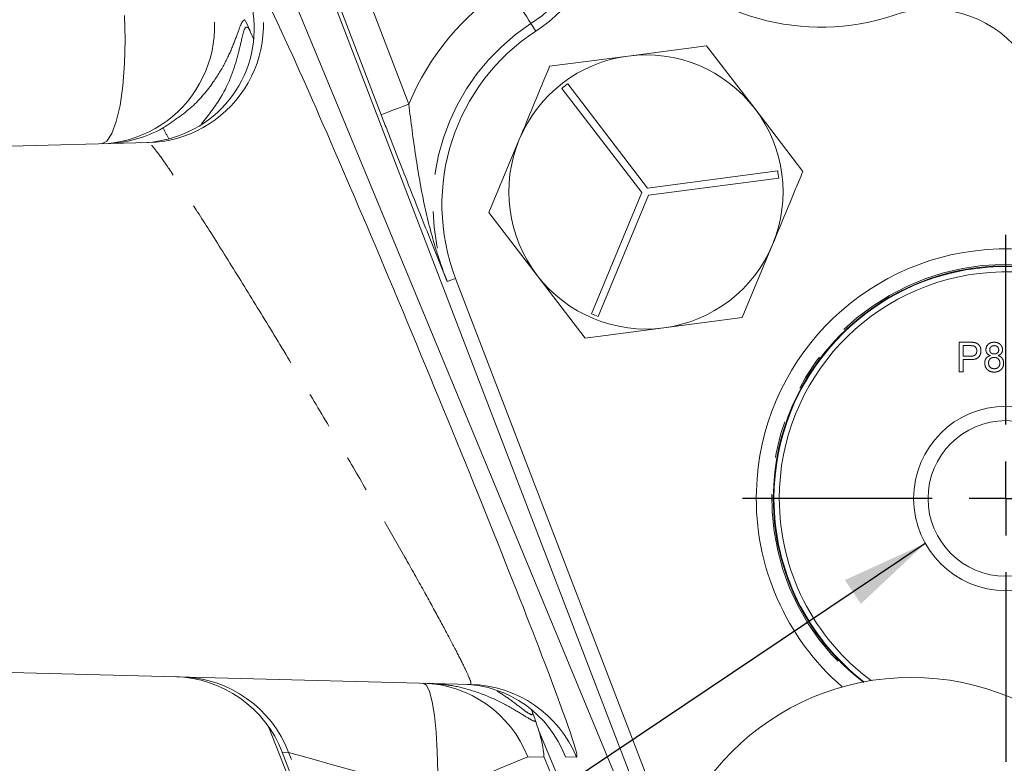
# Model space of a CAD drawing. Units: millimetres. Extents: x 11 to 1180, y 5 to 832.
# Drawn here: x 532 to 566, y 220 to 246 of the extents above; entities that cross this region are included whole.
import ezdxf

# ---------------------------------------------------------------- set-up
doc = ezdxf.new("R2010")
doc.units = ezdxf.units.MM
doc.linetypes.add('PHANTOM', pattern=[12.7, 6.35, -1.27, 1.27, -1.27, 1.27, -1.27])
doc.layers.add('SLD-0', color=7, linetype='Continuous')
doc.styles.add('SLDTEXTSTYLE1', font='TXT', dxfattribs={"width": 0.605})
doc.dimstyles.new('SLDDIMSTYLE1', dxfattribs={"dimtxt": 3, "dimasz": 3, "dimexe": 0, "dimexo": 0.0625, "dimgap": 0.75, "dimtad": 0, "dimdec": 1, "dimlfac": 2, "dimrnd": 1e-09, "dimzin": 12, "dimdsep": 46, "dimtxsty": 'SLDTEXTSTYLE1', "dimsah": 1, "dimcen": 0.09, "dimadec": 0, "dimazin": 0, "dimtfac": 1, "dimtdec": 3, "dimtofl": 0, "dimtmove": 0, "dimatfit": 3, "dimfxl": 0, "dimfrac": 2, "dimtolj": 1, "dimtzin": 12, "dimarcsym": 0})
doc.dimstyles.new('SLDDIMSTYLE5', dxfattribs={"dimtxt": 3, "dimasz": 3, "dimexe": 0, "dimexo": 0.0625, "dimgap": 0.75, "dimtad": 0, "dimtih": 1, "dimtoh": 1, "dimlfac": 2, "dimrnd": 1e-09, "dimzin": 12, "dimdsep": 46, "dimtxsty": 'SLDTEXTSTYLE1', "dimsah": 1, "dimcen": 0, "dimadec": 0, "dimazin": 0, "dimtfac": 1, "dimtdec": 3, "dimtofl": 0, "dimtmove": 0, "dimatfit": 3, "dimfxl": 0, "dimfrac": 2, "dimtolj": 1, "dimtzin": 12, "dimarcsym": 0})
doc.dimstyles.new('SLDDIMSTYLE7', dxfattribs={"dimtxt": 0, "dimasz": 3, "dimexe": 0, "dimexo": 0.0625, "dimgap": 0, "dimtad": 0, "dimtih": 1, "dimtoh": 1, "dimdec": 0, "dimrnd": 1e-09, "dimzin": 0, "dimdsep": 46, "dimtxsty": 'Standard', "dimsah": 1, "dimcen": 0.09, "dimadec": 0, "dimazin": 0, "dimtfac": 3, "dimtdec": 0, "dimtofl": 0, "dimtmove": 0, "dimatfit": 3, "dimfxl": 0, "dimfrac": 2, "dimtolj": 1, "dimtzin": 0, "dimarcsym": 0})

# ---------------------------------------------------------------- blocks, each defined once
blk = doc.blocks.new('*D11')
at = {"layer": 'SLD-0'}
for p, q in [((525.133, 222.233), (525.133, 118.194)), ((628.333, 158.994), (628.333, 118.194)), ((525.133, 121.369), (569.991, 121.369)), ((628.333, 121.369), (583.474, 121.369))]:
    blk.add_line(p, q, dxfattribs=at)
for points in [[(525.133, 121.369), (528.133, 120.907), (528.133, 121.83)], [(628.333, 121.369), (625.333, 121.83), (625.333, 120.907)]]:
    blk.add_solid(points, dxfattribs=at)
at = {"layer": 'SLD-0', "insert": (571.579, 122.934), "char_height": 3, "attachment_point": 1, "style": 'SLDTEXTSTYLE1'}
blk.add_mtext('206.4', dxfattribs=at)
blk = doc.blocks.new('*D19')
at = {"layer": 'SLD-0'}
for p, q in [((719.866, 252.158), (735.331, 245.091)), ((735.331, 245.091), (738.331, 245.091))]:
    blk.add_line(p, q, dxfattribs=at)
blk.add_solid([(719.866, 252.158), (722.403, 250.491), (722.786, 251.331)], dxfattribs=at)
at = {"layer": 'SLD-0', "char_height": 3, "attachment_point": 1, "style": 'SLDTEXTSTYLE1'}
for s, insert in [('%%c', (739.919, 246.656)), ('402.55', (744.291, 246.656))]:
    blk.add_mtext(s, dxfattribs=dict(at, insert=insert))
blk = doc.blocks.new('SW_CENTERMARKSYMBOL_1')
at = {"layer": 'SLD-0', "color": 0}
for p, q in [((0, 2.54), (0, 9.069)), ((0, 0), (0, 1.27)), ((-2.54, 0), (-9.069, 0)), ((0, 0), (-1.27, 0)), ((0, 0), (0, -1.27)), ((0, 0), (1.27, 0)), ((2.54, 0), (9.069, 0)), ((0, -2.54), (0, -9.069))]:
    blk.add_line(p, q, dxfattribs=at)

msp = doc.modelspace()

# ---------------------------------------------------------------- linework, layer by layer
at = {"color": 8, "linetype": 'PHANTOM', "lineweight": 0}
for p, q in [((543.016841, 248.260631), (545.075019, 242.89536)), ((544.126746, 242.531593), (542.068568, 247.896864)), ((549.281602, 245.668045), (549.450834, 245.407923)), ((539.622207, 245.399224), (539.739353, 245.116534)), ((546.399374, 236.788145), (546.689113, 236.899293)), ((564.010006, 233.68427), (564.010006, 234.700269)), ((564.010006, 234.700269), (564.383273, 234.700269)), ((564.395887, 234.583037), (564.153288, 234.583037)), ((564.153288, 234.583037), (564.153288, 234.21832)), ((564.153288, 234.21832), (564.398331, 234.21832)), ((564.402197, 234.101089), (564.153288, 234.101089)), ((564.153288, 234.101089), (564.153288, 233.68427)), ((564.153288, 233.68427), (564.010006, 233.68427)), ((549.292673, 222.062724), (549.329554, 221.97372)), ((549.553853, 221.327248), (565.401812, 183.054986)), ((540.941668, 220.584678), (540.721846, 220.59043)), ((544.693929, 210.856202), (540.941668, 220.584678)), ((550.464426, 220.426659), (550.369245, 220.656688)), ((549.729203, 220.421913), (549.16731, 220.436628)), ((565.190156, 183.084267), (549.729203, 220.421913)), ((550.851819, 220.416511), (550.464426, 220.426659))]:
    msp.add_line(p, q, dxfattribs=at)
at = {"color": 7, "linetype": 'Continuous', "lineweight": 15}
for p, q in [((541.937512, 247.846587), (553.915855, 216.621372)), ((553.769809, 215.948212), (540.813726, 247.236694)), ((552.623664, 244.55105), (555.324462, 244.90553)), ((555.324462, 244.90553), (556.981859, 242.743807)), ((549.922858, 244.19657), (552.623664, 244.55105)), ((550.344509, 243.437885), (553.092238, 239.854036)), ((553.293814, 240.008584), (550.546084, 243.592429)), ((556.981859, 242.743807), (558.639248, 240.582081)), ((547.836033, 239.164161), (548.879442, 241.680364)), ((536.119257, 241.570516), (525.132541, 241.282819)), ((557.771382, 240.596263), (553.293814, 240.008584)), ((553.326865, 239.756743), (557.804433, 240.344422)), ((553.092238, 239.854036), (551.3624, 235.682509)), ((551.597026, 235.585215), (553.326865, 239.756743)), ((549.493422, 237.002435), (547.836033, 239.164161)), ((557.595831, 238.065875), (556.552422, 235.549672)), ((546.689113, 236.899293), (554.162715, 217.417064)), ((551.150811, 234.840712), (549.493422, 237.002435)), ((556.552422, 235.549672), (553.851616, 235.195192)), ((553.851616, 235.195192), (551.150811, 234.840712)), ((547.204678, 222.924838), (525.132541, 223.502817)), ((540.232574, 221.496435), (544.108604, 211.723904)), ((544.577573, 210.593725), (540.721846, 220.59043))]:
    msp.add_line(p, q, dxfattribs=at)
at = {"color": 8, "linetype": 'PHANTOM', "lineweight": 0, "flags": 128}
for points in [[(549.281602, 245.668045), (549.261984, 245.69819), (549.212229, 245.77467), (549.13417, 245.894647), (549.030718, 246.053661), (548.905712, 246.2458), (548.763801, 246.463923), (548.610252, 246.699928), (548.450787, 246.945045)], [(534.496312, 241.528018), (534.68274, 241.619198), (534.856741, 241.878978), (535.010924, 242.296333), (535.138738, 242.853547), (535.234769, 243.52696), (535.294925, 244.287981), (535.316666, 245.104308), (535.29906, 245.94128)], [(544.126746, 242.531593), (544.149135, 242.540179), (544.205931, 242.561965), (544.295018, 242.596144), (544.413102, 242.64144), (544.55578, 242.696172), (544.717756, 242.75831), (544.893009, 242.825537), (545.075019, 242.89536)], [(546.073441, 219.138327), (546.075721, 219.894926), (546.056439, 220.616388), (546.01628, 221.277098), (545.956668, 221.853609), (545.879726, 222.325454), (545.788181, 222.675892), (545.685274, 222.89248), (545.57467, 222.967523)], [(546.073441, 219.138327), (545.049672, 219.426865), (544.085597, 219.698581), (543.210027, 219.945359), (542.449091, 220.159816), (541.825537, 220.33556), (541.357984, 220.467339), (541.0604, 220.55121), (540.941668, 220.584678)]]:
    msp.add_lwpolyline(points, dxfattribs=at)
at = {"color": 7, "linetype": 'Continuous', "lineweight": 15}
for centre, radius in [((565.62395, 229.323587), 3.175), ((565.62395, 229.323587), 2.679065), ((562.368939, 214.43502), 8.73125)]:
    msp.add_circle(centre, radius, dxfattribs=at)
for centre, radius, start, end in [((559.257021, 253.417824), 7.874, 150.8965423, 288.6697347), ((546.680501, 249.666052), 5.08, 303.0479683, 43.4027466), ((563.037871, 242.228325), 3.937, 39.7831385, 108.6697347), ((553.329298, 239.446543), 7.112, 123.0479683, 200.9873748), ((553.237639, 239.87312), 4.71805, 97.4773264, 157.4773264), ((553.237639, 239.87312), 4.71805, 37.4773264, 97.4773264), ((553.237639, 239.87312), 4.59105, 125.8921787, 129.0624741), ((553.237639, 239.87312), 4.71805, 337.4773264, 37.4773264), ((553.237639, 239.87312), 4.71805, 157.4773264, 217.4773264), ((553.237639, 239.87312), 4.59105, 5.8921787, 9.0624741), ((553.237639, 239.87312), 4.71805, 277.4773264, 337.4773264), ((565.62395, 229.323587), 8.590763, 286.2993465, 178.2511081), ((565.62395, 229.323587), 8.004175, 283.2265622, 178.2511081), ((565.62395, 229.323587), 7.98195, 283.0865507, 180), ((553.237639, 239.87312), 4.71805, 217.4773264, 277.4773264), ((565.62395, 229.323587), 7.798641, 281.8488952, 180), ((553.237639, 239.87312), 4.59105, 245.8921787, 249.0624741), ((565.62395, 229.323587), 8.590763, 178.2511081, 229.0361605), ((565.62395, 229.323587), 8.004175, 178.2511081, 232.3730313), ((565.62395, 229.323587), 7.98195, 180, 232.2640801), ((565.62395, 229.323587), 7.798641, 180, 233.4866118)]:
    msp.add_arc(centre, radius, start, end, dxfattribs=at)
at = {"color": 8, "linetype": 'PHANTOM', "lineweight": 0}
for centre, radius, start, end in [((546.680501, 249.666052), 4.769673, 303.0479683, 32.0326493), ((534.341281, 245.578324), 4.053272, 272.1920014, 22.3913166), ((536.011743, 245.632851), 4.063758, 271.5160419, 22.4911528), ((553.329298, 239.446543), 8.945804, 123.0479683, 157.3237571), ((553.329298, 239.446543), 7.422327, 123.0479683, 200.9873748), ((541.453139, 244.363006), 5.341225, 205.3315075, 209.906341), ((565.62395, 229.323587), 8.055219, 358.2511081, 231.7949394), ((537.15087, 219.124367), 4.062346, 21.067946, 88.4943659), ((545.452418, 218.978636), 3.99076, 21.4286246, 88.2445385), ((547.097948, 218.863993), 4.062248, 22.4689074, 88.494467), ((434.089333, 490.333472), 293.406283, 292.43710804, 293.09231521)]:
    msp.add_arc(centre, radius, start, end, dxfattribs=at)
at = {"color": 7, "linetype": 'Continuous', "lineweight": 15}
for centre, major_axis, ratio, start_param, end_param in [((535.641912, 245.623411), (3.4896, -2.255913), 0.967572608, 5.692196565, 7.264983711), ((545.309395, 233.801959), (-5.546238, 13.384777), 0.02418989, 3.842684086, 5.631972225), ((534.53303, 245.594374), (4.183309, 0.098918), 0.971208166, 4.715002786, 5.213095135), ((535.777171, 245.626953), (0.033517, 4.063863), 0.999668348, 3.176008481, 3.540295376), ((536.928395, 219.128542), (-4.064241, 0.106426), 0.999598034, 3.535747766, 4.71238898), ((546.710893, 218.872378), (2.333363, 3.377302), 0.966204409, 5.693788053, 6.845967813), ((551.383863, 218.750012), (-2.070764, 4.108094), 0.140422786, 0.719416777, 0.823987307), ((546.710893, 218.872378), (-1.466585, 4.55106), 0.848871565, 4.781058139, 4.80723939)]:
    msp.add_ellipse(centre, major_axis=major_axis, ratio=ratio, start_param=start_param, end_param=end_param, dxfattribs=at)
at = {"color": 8, "linetype": 'PHANTOM', "lineweight": 0}
for centre, major_axis, ratio, start_param, end_param in [((545.309395, 233.801959), (-5.546238, 13.384777), 0.02418989, 5.631972225, 6.273896262), ((545.309395, 233.801959), (-5.546238, 13.384777), 0.02418989, 3.13081919, 3.842684086), ((595.128929, 105.327652), (-144.872276, 350.576806), 0.00414002, 5.025118233, 5.045225031)]:
    msp.add_ellipse(centre, major_axis=major_axis, ratio=ratio, start_param=start_param, end_param=end_param, dxfattribs=at)
for points, knots in [([(536.625487, 242.077737), (536.97114, 242.309804), (537.670484, 242.779336), (538.330112, 243.593068), (538.77018, 244.324281), (539.05022, 244.952997), (539.227251, 245.460378), (539.342456, 245.756743), (539.412912, 245.789382), (539.438669, 245.801313)], [0, 0, 0, 0, 0.189088065, 0.382572889, 0.529801265, 0.677174821, 0.82212918, 0.934974823, 1, 1, 1, 1]), ([(539.622207, 245.399224), (539.61968, 245.404476), (539.58486, 245.47686), (539.513777, 245.577891), (539.41658, 245.51335), (539.330851, 245.156797), (539.153641, 244.364754), (538.791975, 243.291579), (538.186284, 242.52263), (537.947466, 242.219439)], [0, 0, 0, 0, 0.0067046861, 0.0923994265, 0.1769137541, 0.2930278825, 0.4510916446, 0.7835700141, 1, 1, 1, 1]), ([(545.075019, 242.89536), (545.151055, 242.289836), (545.298062, 241.119138), (545.588967, 239.446703), (545.938732, 238.072067), (546.23947, 237.200706), (546.37732, 236.844283), (546.397953, 236.791762), (546.399374, 236.788145)], [0, 0, 0, 0, 0.283707044, 0.548509732, 0.813364551, 0.972439227, 0.998101902, 1, 1, 1, 1]), ([(546.399374, 236.788145), (546.398182, 236.791108), (546.153652, 237.398869), (545.662029, 238.619606), (545.024144, 240.224369), (544.5026, 241.556193), (544.252927, 242.204134), (544.126746, 242.531593)], [0, 0, 0, 0, 0.001679494, 0.344511327, 0.691046032, 0.843859902, 1, 1, 1, 1]), ([(547.204678, 222.924838), (547.21201, 222.942935), (547.226886, 222.979651), (547.102287, 223.281658), (546.873412, 223.756557), (546.537132, 224.407632), (546.097571, 225.226722), (545.549717, 226.221583), (544.899888, 227.378403), (544.133846, 228.719804), (543.273965, 230.20331), (542.314203, 231.836035), (541.294201, 233.547034), (540.244369, 235.282097), (539.210626, 236.963028), (538.271631, 238.460411), (537.453112, 239.733898), (536.834493, 240.662572), (536.39977, 241.275411), (536.184335, 241.540105), (536.135515, 241.562919), (536.119257, 241.570516)], [0, 0, 0, 0, 0.042154179, 0.085528659, 0.127822262, 0.171215445, 0.216104977, 0.262040858, 0.312354429, 0.363799657, 0.421132873, 0.479815228, 0.543484394, 0.608869917, 0.674634173, 0.742579217, 0.803624354, 0.867089042, 0.919037, 0.973038054, 1, 1, 1, 1]), ([(564.383273, 234.700269), (564.411505, 234.700154), (564.461912, 234.699949), (564.511892, 234.693527), (564.533879, 234.690702)], [0, 0, 0, 0, 0.560098595, 1, 1, 1, 1]), ([(564.512913, 234.574082), (564.491199, 234.577352), (564.452391, 234.583196), (564.413164, 234.583086), (564.395887, 234.583037)], [0, 0, 0, 0, 0.559543337, 1, 1, 1, 1]), ([(564.622206, 234.404138), (564.620919, 234.424456), (564.618349, 234.465057), (564.593338, 234.516786), (564.557478, 234.556004), (564.527763, 234.568058), (564.512913, 234.574082)], [0, 0, 0, 0, 0.280270376, 0.560073492, 0.780152202, 1, 1, 1, 1]), ([(564.533879, 234.690702), (564.5707, 234.681716), (564.644196, 234.66378), (564.71982, 234.585646), (564.759193, 234.496621), (564.763389, 234.437686), (564.765488, 234.40821)], [0, 0, 0, 0, 0.280006723, 0.558904767, 0.779390896, 1, 1, 1, 1]), ([(564.934825, 234.444032), (564.939909, 234.484303), (564.950081, 234.564866), (565.030237, 234.650666), (565.124946, 234.694739), (565.188128, 234.698424), (565.219757, 234.700269)], [0, 0, 0, 0, 0.279272711, 0.558683658, 0.779075183, 1, 1, 1, 1]), ([(565.221389, 234.583037), (565.199268, 234.581642), (565.155133, 234.578858), (565.102294, 234.543635), (565.070358, 234.495337), (565.066841, 234.460725), (565.065083, 234.443421)], [0, 0, 0, 0, 0.280362485, 0.559380968, 0.77971131, 1, 1, 1, 1]), ([(565.219757, 234.700269), (565.260553, 234.697139), (565.341999, 234.690892), (565.438438, 234.624968), (565.498683, 234.53671), (565.504863, 234.472754), (565.507953, 234.440772)], [0, 0, 0, 0, 0.280353392, 0.559692447, 0.779816655, 1, 1, 1, 1]), ([(565.377694, 234.437315), (565.375082, 234.459824), (565.36986, 234.504822), (565.327422, 234.554935), (565.274356, 234.579988), (565.239059, 234.58202), (565.221389, 234.583037)], [0, 0, 0, 0, 0.279693806, 0.559150178, 0.779311441, 1, 1, 1, 1]), ([(564.398331, 234.21832), (564.429471, 234.219404), (564.491415, 234.221559), (564.574874, 234.258329), (564.617185, 234.330651), (564.620529, 234.379604), (564.622206, 234.404138)], [0, 0, 0, 0, 0.281407124, 0.559762913, 0.779365153, 1, 1, 1, 1]), ([(564.765488, 234.40821), (564.760088, 234.357376), (564.749322, 234.256032), (564.619689, 234.109379), (564.484782, 234.104237), (564.402197, 234.101089)], [0, 0, 0, 0, 0.280749065, 0.559708366, 1, 1, 1, 1]), ([(564.895746, 233.983452), (564.898076, 234.016223), (564.902727, 234.081658), (564.949317, 234.163077), (565.015346, 234.217156), (565.064227, 234.233395), (565.088686, 234.241522)], [0, 0, 0, 0, 0.280189295, 0.559467357, 0.779564106, 1, 1, 1, 1]), ([(565.088686, 234.241522), (565.065016, 234.251405), (565.017757, 234.271138), (564.96602, 234.322707), (564.938644, 234.383705), (564.936098, 234.423915), (564.934825, 234.444032)], [0, 0, 0, 0, 0.280297345, 0.559629266, 0.779691686, 1, 1, 1, 1]), ([(565.218535, 234.179242), (565.189596, 234.176859), (565.131845, 234.172104), (565.066657, 234.11968), (565.030955, 234.053692), (565.027656, 234.008507), (565.026005, 233.985896)], [0, 0, 0, 0, 0.28010618, 0.558979474, 0.779306098, 1, 1, 1, 1]), ([(565.065083, 234.443421), (565.067368, 234.420549), (565.071929, 234.374889), (565.114507, 234.323364), (565.168897, 234.29909), (565.204687, 234.297346), (565.222611, 234.296473)], [0, 0, 0, 0, 0.2799414836, 0.5588558083, 0.7790727194, 1, 1, 1, 1]), ([(565.416773, 233.981824), (565.41397, 234.011367), (565.40837, 234.070385), (565.356136, 234.138312), (565.288032, 234.174643), (565.241723, 234.177708), (565.218535, 234.179242)], [0, 0, 0, 0, 0.279965029, 0.55930056, 0.77933315, 1, 1, 1, 1]), ([(565.222611, 234.296473), (565.244805, 234.297826), (565.289064, 234.300523), (565.342134, 234.336036), (565.373097, 234.385197), (565.376162, 234.419939), (565.377694, 234.437315)], [0, 0, 0, 0, 0.280457198, 0.559255724, 0.779570363, 1, 1, 1, 1]), ([(565.507953, 234.440772), (565.505755, 234.415742), (565.501364, 234.365717), (565.452239, 234.286573), (565.393317, 234.258599), (565.357347, 234.241522)], [0, 0, 0, 0, 0.280612477, 0.560829756, 1, 1, 1, 1]), ([(565.357347, 234.241522), (565.387453, 234.229139), (565.447593, 234.204402), (565.529552, 234.115544), (565.540411, 234.031333), (565.547031, 233.979991)], [0, 0, 0, 0, 0.281221438, 0.561778421, 1, 1, 1, 1]), ([(565.221389, 233.671243), (565.173818, 233.675309), (565.078838, 233.683426), (564.969082, 233.765397), (564.904974, 233.871662), (564.898824, 233.946172), (564.895746, 233.983452)], [0, 0, 0, 0, 0.280137489, 0.559330401, 0.779519749, 1, 1, 1, 1]), ([(565.026005, 233.985896), (565.028631, 233.956477), (565.033861, 233.89791), (565.084257, 233.828347), (565.153542, 233.795053), (565.199443, 233.790667), (565.222402, 233.788474)], [0, 0, 0, 0, 0.280560704, 0.558534555, 0.779178386, 1, 1, 1, 1]), ([(565.547031, 233.979991), (565.541593, 233.932834), (565.530717, 233.838524), (565.441521, 233.734701), (565.332474, 233.678308), (565.258445, 233.6736), (565.221389, 233.671243)], [0, 0, 0, 0, 0.279526482, 0.559028957, 0.779260706, 1, 1, 1, 1]), ([(565.222402, 233.788474), (565.251504, 233.790762), (565.30957, 233.795328), (565.376078, 233.847013), (565.411803, 233.913644), (565.415115, 233.959081), (565.416773, 233.981824)], [0, 0, 0, 0, 0.280204567, 0.559081585, 0.779307859, 1, 1, 1, 1]), ([(549.446125, 221.648472), (549.438625, 221.649344), (549.384705, 221.655615), (549.188411, 221.756838), (548.741656, 222.042105), (548.092391, 222.402049), (547.34502, 222.699952), (546.570716, 222.903419), (546.050276, 222.942276), (545.78637, 222.96198)], [0, 0, 0, 0, 0.01929648, 0.138709884, 0.303806376, 0.500054525, 0.701096373, 0.848431178, 1, 1, 1, 1]), ([(548.112211, 222.699317), (548.284718, 222.58775), (548.650508, 222.351179), (549.043054, 222.030967), (549.291522, 221.863129), (549.343214, 221.886547), (549.339744, 221.938294), (549.332944, 221.961933), (549.329554, 221.97372)], [0, 0, 0, 0, 0.262814861, 0.5572824039, 0.7579408341, 0.9149202135, 0.9575794977, 1, 1, 1, 1])]:
    msp.add_open_spline(points, degree=3, knots=knots, dxfattribs=at)
at = {"color": 7, "linetype": 'Continuous', "lineweight": 15}
for points, knots in [([(539.438669, 245.801313), (539.485367, 245.701067), (539.539564, 245.584722), (539.610502, 245.42547), (539.621243, 245.401385), (539.622207, 245.399224)], [0, 0, 0, 0, 0.850037197, 0.986543207, 1, 1, 1, 1]), ([(548.879442, 241.680364), (549.140637, 242.310241), (549.489677, 243.151954), (549.835759, 243.98653), (549.922858, 244.19657)], [0, 0, 0, 0, 0.748327108, 1, 1, 1, 1]), ([(558.639248, 240.582081), (558.552148, 240.372041), (558.206067, 239.537465), (557.857027, 238.695752), (557.595831, 238.065875)], [0, 0, 0, 0, 0.251672892, 1, 1, 1, 1]), ([(549.329554, 221.97372), (549.330232, 221.971913), (549.34232, 221.939725), (549.39336, 221.803069), (549.422999, 221.71623), (549.446125, 221.648472)], [0, 0, 0, 0, 0.012895098, 0.229783185, 1, 1, 1, 1]), ([(549.553853, 221.327248), (549.632076, 221.037439), (549.710909, 220.745372), (549.729062, 220.424394), (549.729203, 220.421913)], [0, 0, 0, 0, 0.9922685553, 1, 1, 1, 1])]:
    msp.add_open_spline(points, degree=3, knots=knots, dxfattribs=at)

# ---------------------------------------------------------------- block references
at = {"layer": 'SLD-0'}
msp.add_blockref('SW_CENTERMARKSYMBOL_1', (565.62395, 229.323587), dxfattribs=at)

# ---------------------------------------------------------------- dimensions: what is measured, and where the dimension line sits
dim = msp.add_diameter_dim_2p(p1=(536.799566, 335.817531), p2=(719.865912, 252.15811), dimstyle='SLDDIMSTYLE5', dxfattribs=at)
dim.commit()
dim.dimension.update_dxf_attribs({"geometry": '*D19', "text_midpoint": (748.40493, 245.090685), "dimtype": 163})
dim = msp.add_linear_dim(base=(628.332739, 121.36882), p1=(525.132539, 223.50282), p2=(628.332739, 160.263956), dimstyle='SLDDIMSTYLE1', dxfattribs=at)
dim.commit()
dim.dimension.update_dxf_attribs({"geometry": '*D11', "text_midpoint": (576.732639, 121.36882), "dimtype": 160})

# ---------------------------------------------------------------- leaders
msp.add_leader([(562.850391, 227.778273), (501.465775, 186.584483), (498.465775, 186.584483)], dimstyle='SLDDIMSTYLE7', dxfattribs=at)

doc.saveas('drawing.dxf')
